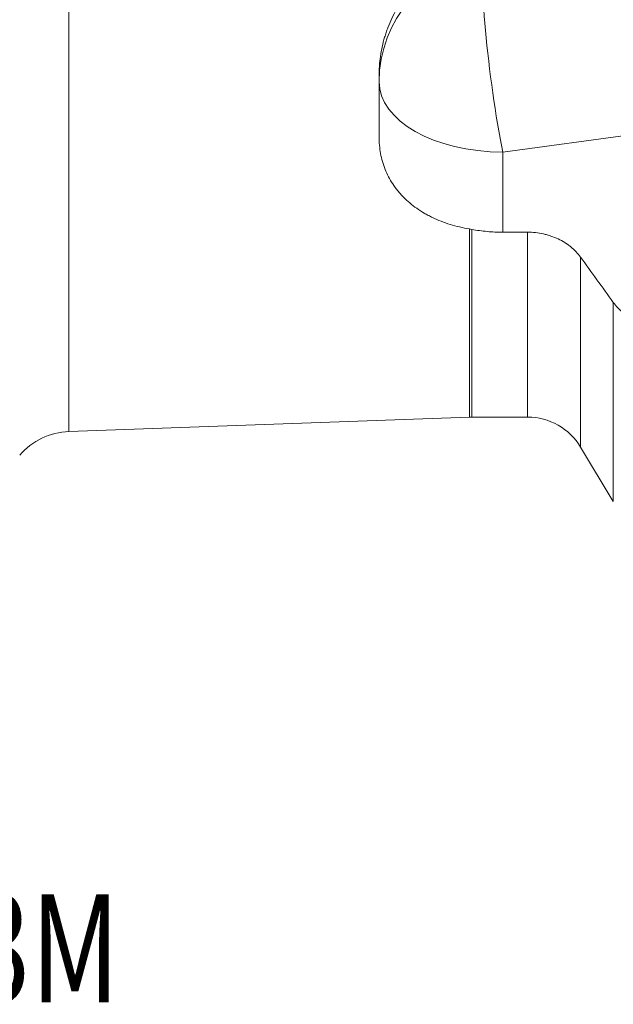
# Model space of a CAD drawing. Units: millimetres. Extents: x -47 to 80, y -40 to 55.
# Drawn here: x 22 to 42, y -40 to -8 of the extents above; entities that cross this region are included whole.
import ezdxf

# ---------------------------------------------------------------- set-up
doc = ezdxf.new("R2010")
doc.units = ezdxf.units.MM
doc.layers.add('1', color=4, linetype='Continuous')
doc.layers.add('SK6', color=5, linetype='Continuous')
doc.styles.add('iso_b_vert', font='simplex.shx')

msp = doc.modelspace()

# ---------------------------------------------------------------- linework, layer by layer
at = {"layer": '1', "lineweight": 13}
for p, q in [((23.964, -21.465), (23.964, 0)), ((58.536, -9.666), (38, -12.425)), ((34, -11.933), (34, -9.947)), ((38, -12.425), (38, -15.017)), ((36.921, -14.913), (36.921, -21.001)), ((37, -14.927), (37, -21)), ((38.805, -15.017), (38, -15.017)), ((38.805, -21), (38.805, -15.017)), ((40.52, -15.826), (40.52, -21.97)), ((41.577, -23.73), (41.577, -17.29)), ((23.964, -21.465), (36.921, -21.001)), ((37, -21), (38.805, -21)), ((40.52, -21.97), (41.577, -23.73))]:
    msp.add_line(p, q, dxfattribs=at)
for centre, radius, start, end in [((37, -23.2), 2.2, 90, 92.0512), ((38.805, -23), 2, 31, 90), ((24.043, -23.664), 2.2, 92.0512, 139.3987)]:
    msp.add_arc(centre, radius, start, end, dxfattribs=at)
for major_axis, ratio, start_param, end_param in [((-4, 0), 0.996637, -1.430202, 0), ((0.533, -3.964), 0.091815, -3.060027, -0.971319), ((4, 0), 0.569281, 3.141593, -1.570796)]:
    msp.add_ellipse((38, -10.148), major_axis=major_axis, ratio=ratio, start_param=start_param, end_param=end_param, dxfattribs=at)
for points, knots in [([(36.921, -5.957), (36.809, -5.989), (36.699, -6.026), (36.483, -6.109), (36.272, -6.201), (36.07, -6.311), (35.922, -6.4), (35.874, -6.431), (35.801, -6.479), (35.777, -6.495), (35.73, -6.528), (35.613, -6.612), (35.501, -6.701), (35.33, -6.85), (35.166, -7.006), (35.016, -7.174), (34.926, -7.283), (34.909, -7.305), (34.874, -7.349), (34.857, -7.372), (34.806, -7.439), (34.773, -7.485), (34.615, -7.715), (34.506, -7.905), (34.365, -8.201), (34.322, -8.301), (34.274, -8.428), (34.264, -8.453), (34.246, -8.504), (34.219, -8.581), (34.195, -8.658), (34.118, -8.914), (34.074, -9.12), (34.029, -9.43), (34.018, -9.533), (34.007, -9.689), (34.005, -9.74), (34.001, -9.844), (34, -9.895), (34, -9.947)], [0, 0, 0, 0, 0.0625, 0.0625, 0.125, 0.1875, 0.1875, 0.21875, 0.21875, 0.234375, 0.234375, 0.25, 0.3125, 0.3125, 0.375, 0.4375, 0.4375, 0.453125, 0.453125, 0.46875, 0.46875, 0.5, 0.5, 0.625, 0.625, 0.6875, 0.6875, 0.703125, 0.703125, 0.71875, 0.75, 0.75, 0.875, 0.875, 0.9375, 0.9375, 0.96875, 0.96875, 1, 1, 1, 1]), ([(34, -11.933), (34, -12.115), (34.016, -12.293), (34.064, -12.557), (34.085, -12.644), (34.116, -12.752), (34.122, -12.773), (34.136, -12.816), (34.157, -12.88), (34.18, -12.942), (34.262, -13.148), (34.344, -13.306), (34.491, -13.53), (34.544, -13.603), (34.63, -13.71), (34.659, -13.745), (34.721, -13.814), (34.753, -13.848), (34.916, -14.013), (35.059, -14.134), (35.295, -14.3), (35.377, -14.352), (35.505, -14.426), (35.548, -14.451), (35.615, -14.486), (35.637, -14.497), (35.682, -14.52), (35.705, -14.531), (35.91, -14.63), (36.101, -14.704), (36.399, -14.796), (36.602, -14.852), (36.814, -14.895), (36.921, -14.913)], [0, 0, 0, 0, 0.125, 0.125, 0.1875, 0.1875, 0.203125, 0.203125, 0.21875, 0.25, 0.25, 0.375, 0.375, 0.4375, 0.4375, 0.46875, 0.46875, 0.5, 0.5, 0.625, 0.625, 0.6875, 0.6875, 0.71875, 0.71875, 0.734375, 0.734375, 0.75, 0.75, 0.875, 0.875, 0.9375, 1, 1, 1, 1]), ([(40.52, -15.826), (40.475, -15.764), (40.378, -15.647), (40.264, -15.542), (40.172, -15.467), (40.14, -15.443), (40.091, -15.408), (40.075, -15.396), (40.041, -15.374), (40.024, -15.363), (39.938, -15.309), (39.795, -15.231), (39.641, -15.168), (39.521, -15.127), (39.48, -15.115), (39.398, -15.092), (39.357, -15.082), (39.232, -15.054), (39.148, -15.041), (38.978, -15.022), (38.892, -15.017), (38.805, -15.017)], [0, 0, 0, 0, 0.125, 0.25, 0.25, 0.3125, 0.3125, 0.34375, 0.34375, 0.375, 0.375, 0.5, 0.625, 0.625, 0.6875, 0.6875, 0.75, 0.75, 0.875, 0.875, 1, 1, 1, 1]), ([(41.577, -17.29), (41.622, -17.352), (41.719, -17.469), (41.833, -17.574), (41.925, -17.649), (41.957, -17.673), (42.006, -17.708), (42.022, -17.719), (42.056, -17.742), (42.073, -17.753), (42.159, -17.806), (42.302, -17.884), (42.456, -17.946), (42.576, -17.987), (42.617, -18), (42.699, -18.022), (42.74, -18.032), (42.865, -18.06), (42.949, -18.073), (43.119, -18.092), (43.205, -18.096), (43.292, -18.096)], [0, 0, 0, 0, 0.125, 0.25, 0.25, 0.3125, 0.3125, 0.34375, 0.34375, 0.375, 0.375, 0.5, 0.625, 0.625, 0.6875, 0.6875, 0.75, 0.75, 0.875, 0.875, 1, 1, 1, 1])]:
    msp.add_open_spline(points, degree=3, knots=knots, dxfattribs=at)
for points in [[(36.921, -14.913), (36.947, -14.918), (36.974, -14.922), (37, -14.927)], [(38, -15.017), (37.831, -15.017), (37.494, -15.002), (37.164, -14.957), (37, -14.927)], [(41.577, -17.29), (41.224, -16.802), (40.872, -16.314), (40.52, -15.826)]]:
    msp.add_open_spline(points, degree=3, dxfattribs=at)

# ---------------------------------------------------------------- texts
at = {"layer": 'SK6', "lineweight": 18, "insert": (-4.906, -39.937), "char_height": 3.5, "attachment_point": 7, "line_spacing_factor": 1.084337, "style": 'iso_b_vert'}
msp.add_mtext('\\W0.7445;MF80-R050C5-13M', dxfattribs=at)

doc.saveas('drawing.dxf')
